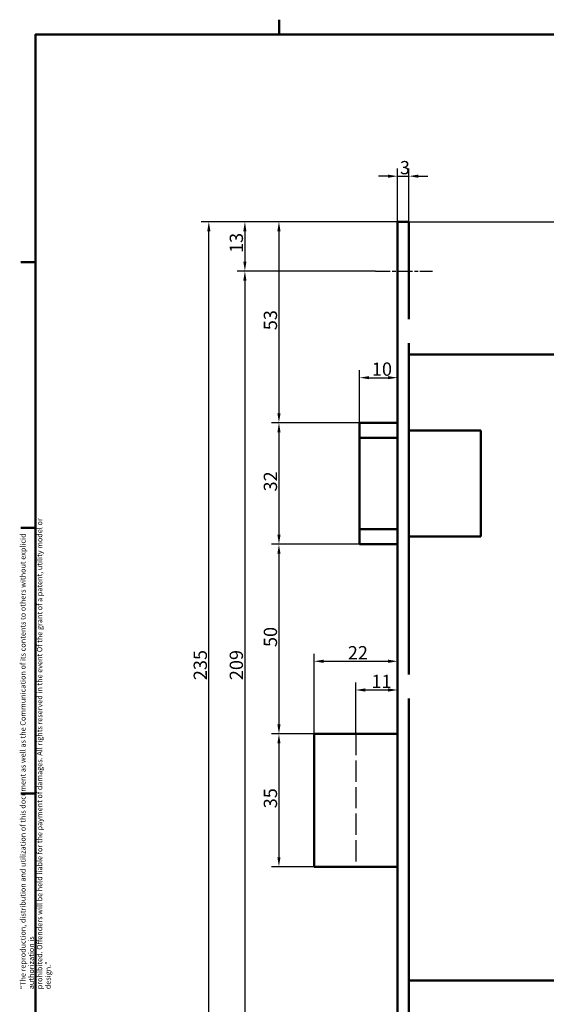
# Model space of a CAD drawing. Units: millimetres. Extents: x 6 to 588, y 6 to 414.
# Drawn here: x 6 to 145, y 154 to 414 of the extents above; entities that cross this region are included whole.
import ezdxf

# ---------------------------------------------------------------- set-up
doc = ezdxf.new("R2010")
doc.units = ezdxf.units.MM
doc.linetypes.add('AM_ISO02W050', pattern=[197.368412, 157.89473, -39.473682])
doc.linetypes.add('AM_ISO08W050', pattern=[473.684189, 315.789459, -39.473682, 78.947365, -39.473682])
doc.layers.add('AM_1', color=7, linetype='Continuous', lineweight=50)
doc.layers.add('Rahmen_0', color=7, linetype='Continuous', lineweight=50)
for name, color, linetype, lineweight, true_color in [('AM_3', 1, 'AM_ISO02W050', 25, 0xff0000), ('AM_7', 1, 'AM_ISO08W050', 25, 0xff0000), ('Bemaßungen(SuP)', 7, 'Continuous', 25, 0x0000a0), ('Symbole(SuP)', 7, 'Continuous', 25, 0x0000a0)]:
    doc.layers.add(name, color=color, linetype=linetype, lineweight=lineweight, true_color=true_color)
doc.styles.add('ISOCP', font='isocpeur.ttf')
doc.dimstyles.new('SuP-DIN', dxfattribs={"dimtxt": 3.5, "dimasz": 2.5, "dimexe": 2, "dimexo": 0, "dimgap": 0.5, "dimtad": 1, "dimrnd": 1e-08, "dimtxsty": 'ISOCP', "dimcen": 0.09, "dimdle": 12, "dimclrd": 256, "dimclre": 256, "dimclrt": 256, "dimazin": 2, "dimtfac": 0.571429, "dimtdec": 3, "dimtmove": 0, "dimatfit": 3, "dimfxl": 1, "dimtolj": 1, "dimlwd": 25, "dimlwe": 25, "dimarcsym": 0})

# ---------------------------------------------------------------- blocks, each defined once
blk = doc.blocks.new('Ränder Standardrahmen')
at = {"layer": 'Rahmen_0'}
for p, q in [((74.25, 410), (74.25, 413.9)), ((10, 350), (6.1, 350)), ((10, 280), (6.1, 280)), ((10, 210), (6.1, 210))]:
    blk.add_line(p, q, dxfattribs=at)
at = {"layer": 'Rahmen_0', "flags": 128}
blk.add_lwpolyline([(10, 10), (10, 410), (584, 410), (584, 10), (10, 10)], dxfattribs=at)
blk = doc.blocks.new('*D4')
at = {"layer": 'Bemaßungen(SuP)', "color": 174, "linetype": 'Continuous', "lineweight": 25, "true_color": 0x0000a0, "transparency": 16777216}
for p, q in [((108.41, 360.66), (63.17, 360.66)), ((65.17, 358.16), (65.17, 350.16)), ((99.61, 347.66), (63.17, 347.66))]:
    blk.add_line(p, q, dxfattribs=at)
at = {"layer": 'Bemaßungen(SuP)', "color": 174, "linetype": 'Continuous', "true_color": 0x0000a0, "transparency": 16777216}
for points in [[(64.75, 358.16), (65.58, 358.16), (65.17, 360.66)], [(64.75, 350.16), (65.58, 350.16), (65.17, 347.66)]]:
    blk.add_solid(points, dxfattribs=at)
at = {"layer": 'Defpoints', "color": 0, "linetype": 'Continuous', "transparency": 16777216}
for p in [(108.41, 360.66), (65.17, 347.66), (99.61, 347.66)]:
    blk.add_point(p, dxfattribs=at)
at = {"layer": 'Bemaßungen(SuP)', "color": 174, "linetype": 'Continuous', "lineweight": 25, "true_color": 0x0000a0, "transparency": 16777216, "insert": (61.17, 352.41), "char_height": 3.5, "attachment_point": 1, "rotation": 90, "style": 'ISOCP'}
blk.add_mtext('\\A1;13', dxfattribs=at)
blk = doc.blocks.new('*D5')
at = {"layer": 'Bemaßungen(SuP)', "color": 174, "linetype": 'Continuous', "lineweight": 25, "true_color": 0x0000a0, "transparency": 16777216}
for p, q in [((105.41, 360.66), (72.15, 360.66)), ((74.15, 358.16), (74.15, 310.16)), ((95.41, 307.66), (72.15, 307.66))]:
    blk.add_line(p, q, dxfattribs=at)
at = {"layer": 'Bemaßungen(SuP)', "color": 174, "linetype": 'Continuous', "true_color": 0x0000a0, "transparency": 16777216}
for points in [[(73.74, 358.16), (74.57, 358.16), (74.15, 360.66)], [(73.74, 310.16), (74.57, 310.16), (74.15, 307.66)]]:
    blk.add_solid(points, dxfattribs=at)
at = {"layer": 'Defpoints', "color": 0, "linetype": 'Continuous', "transparency": 16777216}
for p in [(105.41, 360.66), (74.15, 307.66), (95.41, 307.66)]:
    blk.add_point(p, dxfattribs=at)
at = {"layer": 'Bemaßungen(SuP)', "color": 174, "linetype": 'Continuous', "lineweight": 25, "true_color": 0x0000a0, "transparency": 16777216, "insert": (70.15, 332.06), "char_height": 3.5, "attachment_point": 1, "rotation": 90, "style": 'ISOCP'}
blk.add_mtext('\\A1;53', dxfattribs=at)
blk = doc.blocks.new('*D6')
at = {"layer": 'Bemaßungen(SuP)', "color": 174, "linetype": 'Continuous', "lineweight": 25, "true_color": 0x0000a0, "transparency": 16777216}
for p, q in [((99.61, 347.66), (63.17, 347.66)), ((65.17, 345.16), (65.17, 141.16)), ((99.61, 138.66), (63.17, 138.66))]:
    blk.add_line(p, q, dxfattribs=at)
at = {"layer": 'Bemaßungen(SuP)', "color": 174, "linetype": 'Continuous', "true_color": 0x0000a0, "transparency": 16777216}
for points in [[(64.75, 345.16), (65.58, 345.16), (65.17, 347.66)], [(64.75, 141.16), (65.58, 141.16), (65.17, 138.66)]]:
    blk.add_solid(points, dxfattribs=at)
at = {"layer": 'Defpoints', "color": 0, "linetype": 'Continuous', "transparency": 16777216}
for p in [(99.61, 347.66), (65.17, 138.66), (99.61, 138.66)]:
    blk.add_point(p, dxfattribs=at)
at = {"layer": 'Bemaßungen(SuP)', "color": 174, "linetype": 'Continuous', "lineweight": 25, "true_color": 0x0000a0, "transparency": 16777216, "insert": (61.17, 239.83), "char_height": 3.5, "attachment_point": 1, "rotation": 90, "style": 'ISOCP'}
blk.add_mtext('\\A1;209', dxfattribs=at)
blk = doc.blocks.new('*D7')
at = {"layer": 'Bemaßungen(SuP)', "color": 174, "linetype": 'Continuous', "lineweight": 25, "true_color": 0x0000a0, "transparency": 16777216}
for p, q in [((105.41, 360.66), (53.66, 360.66)), ((55.66, 128.16), (55.66, 358.16)), ((105.41, 125.66), (53.66, 125.66))]:
    blk.add_line(p, q, dxfattribs=at)
at = {"layer": 'Bemaßungen(SuP)', "color": 174, "linetype": 'Continuous', "true_color": 0x0000a0, "transparency": 16777216}
for points in [[(55.25, 358.16), (56.08, 358.16), (55.66, 360.66)], [(55.25, 128.16), (56.08, 128.16), (55.66, 125.66)]]:
    blk.add_solid(points, dxfattribs=at)
at = {"layer": 'Defpoints', "color": 0, "linetype": 'Continuous', "transparency": 16777216}
for p in [(55.66, 360.66), (105.41, 360.66), (105.41, 125.66)]:
    blk.add_point(p, dxfattribs=at)
at = {"layer": 'Bemaßungen(SuP)', "color": 174, "linetype": 'Continuous', "lineweight": 25, "true_color": 0x0000a0, "transparency": 16777216, "insert": (51.66, 239.83), "char_height": 3.5, "attachment_point": 1, "rotation": 90, "style": 'ISOCP'}
blk.add_mtext('\\A1;235', dxfattribs=at)
blk = doc.blocks.new('*D8')
at = {"layer": 'Bemaßungen(SuP)', "color": 174, "linetype": 'Continuous', "lineweight": 25, "true_color": 0x0000a0, "transparency": 16777216}
for p, q in [((95.41, 307.66), (72.15, 307.66)), ((74.15, 305.16), (74.15, 278.16)), ((95.41, 275.66), (72.15, 275.66))]:
    blk.add_line(p, q, dxfattribs=at)
at = {"layer": 'Bemaßungen(SuP)', "color": 174, "linetype": 'Continuous', "true_color": 0x0000a0, "transparency": 16777216}
for points in [[(73.74, 305.16), (74.57, 305.16), (74.15, 307.66)], [(73.74, 278.16), (74.57, 278.16), (74.15, 275.66)]]:
    blk.add_solid(points, dxfattribs=at)
at = {"layer": 'Defpoints', "color": 0, "linetype": 'Continuous', "transparency": 16777216}
for p in [(95.41, 307.66), (74.15, 275.66), (95.41, 275.66)]:
    blk.add_point(p, dxfattribs=at)
at = {"layer": 'Bemaßungen(SuP)', "color": 174, "linetype": 'Continuous', "lineweight": 25, "true_color": 0x0000a0, "transparency": 16777216, "insert": (70.15, 289.56), "char_height": 3.5, "attachment_point": 1, "rotation": 90, "style": 'ISOCP'}
blk.add_mtext('\\A1;32', dxfattribs=at)
blk = doc.blocks.new('*D9')
at = {"layer": 'Bemaßungen(SuP)', "color": 174, "linetype": 'Continuous', "lineweight": 25, "true_color": 0x0000a0, "transparency": 16777216}
for p, q in [((95.41, 275.66), (72.15, 275.66)), ((74.15, 273.16), (74.15, 228.16)), ((83.41, 225.66), (72.15, 225.66))]:
    blk.add_line(p, q, dxfattribs=at)
at = {"layer": 'Bemaßungen(SuP)', "color": 174, "linetype": 'Continuous', "true_color": 0x0000a0, "transparency": 16777216}
for points in [[(73.74, 273.16), (74.57, 273.16), (74.15, 275.66)], [(73.74, 228.16), (74.57, 228.16), (74.15, 225.66)]]:
    blk.add_solid(points, dxfattribs=at)
at = {"layer": 'Defpoints', "color": 0, "linetype": 'Continuous', "transparency": 16777216}
for p in [(95.41, 275.66), (74.15, 225.66), (83.41, 225.66)]:
    blk.add_point(p, dxfattribs=at)
at = {"layer": 'Bemaßungen(SuP)', "color": 174, "linetype": 'Continuous', "lineweight": 25, "true_color": 0x0000a0, "transparency": 16777216, "insert": (70.15, 248.56), "char_height": 3.5, "attachment_point": 1, "rotation": 90, "style": 'ISOCP'}
blk.add_mtext('\\A1;50', dxfattribs=at)
blk = doc.blocks.new('*D10')
at = {"layer": 'Bemaßungen(SuP)', "color": 174, "linetype": 'Continuous', "lineweight": 25, "true_color": 0x0000a0, "transparency": 16777216}
for p, q in [((83.41, 225.66), (72.15, 225.66)), ((74.15, 223.16), (74.15, 193.16)), ((83.41, 190.66), (72.15, 190.66))]:
    blk.add_line(p, q, dxfattribs=at)
at = {"layer": 'Bemaßungen(SuP)', "color": 174, "linetype": 'Continuous', "true_color": 0x0000a0, "transparency": 16777216}
for points in [[(73.74, 223.16), (74.57, 223.16), (74.15, 225.66)], [(73.74, 193.16), (74.57, 193.16), (74.15, 190.66)]]:
    blk.add_solid(points, dxfattribs=at)
at = {"layer": 'Defpoints', "color": 0, "linetype": 'Continuous', "transparency": 16777216}
for p in [(83.41, 225.66), (74.15, 190.66), (83.41, 190.66)]:
    blk.add_point(p, dxfattribs=at)
at = {"layer": 'Bemaßungen(SuP)', "color": 174, "linetype": 'Continuous', "lineweight": 25, "true_color": 0x0000a0, "transparency": 16777216, "insert": (70.15, 206.06), "char_height": 3.5, "attachment_point": 1, "rotation": 90, "style": 'ISOCP'}
blk.add_mtext('\\A1;35', dxfattribs=at)
blk = doc.blocks.new('*D11')
at = {"layer": 'Bemaßungen(SuP)', "color": 174, "linetype": 'Continuous', "lineweight": 25, "true_color": 0x0000a0, "transparency": 16777216}
for p, q in [((94.41, 225.66), (94.41, 239.24)), ((96.91, 237.24), (102.91, 237.24))]:
    blk.add_line(p, q, dxfattribs=at)
at = {"layer": 'Bemaßungen(SuP)', "color": 174, "linetype": 'Continuous', "true_color": 0x0000a0, "transparency": 16777216}
for points in [[(96.91, 237.66), (96.91, 236.82), (94.41, 237.24)], [(102.91, 237.66), (102.91, 236.82), (105.41, 237.24)]]:
    blk.add_solid(points, dxfattribs=at)
at = {"layer": 'Defpoints', "color": 0, "linetype": 'Continuous', "transparency": 16777216}
for p in [(105.41, 237.24), (105.41, 237.24), (94.41, 225.66)]:
    blk.add_point(p, dxfattribs=at)
at = {"layer": 'Bemaßungen(SuP)', "color": 174, "linetype": 'Continuous', "lineweight": 25, "true_color": 0x0000a0, "transparency": 16777216, "insert": (98.51, 241.24), "char_height": 3.5, "attachment_point": 1, "style": 'ISOCP'}
blk.add_mtext('\\A1;11', dxfattribs=at)
blk = doc.blocks.new('*D12')
at = {"layer": 'Bemaßungen(SuP)', "color": 174, "linetype": 'Continuous', "lineweight": 25, "true_color": 0x0000a0, "transparency": 16777216}
for p, q in [((83.41, 225.66), (83.41, 246.81)), ((85.91, 244.81), (102.91, 244.81))]:
    blk.add_line(p, q, dxfattribs=at)
at = {"layer": 'Bemaßungen(SuP)', "color": 174, "linetype": 'Continuous', "true_color": 0x0000a0, "transparency": 16777216}
for points in [[(85.91, 245.23), (85.91, 244.39), (83.41, 244.81)], [(102.91, 245.23), (102.91, 244.39), (105.41, 244.81)]]:
    blk.add_solid(points, dxfattribs=at)
at = {"layer": 'Defpoints', "color": 0, "linetype": 'Continuous', "transparency": 16777216}
for p in [(105.41, 244.81), (105.41, 244.81), (83.41, 225.66)]:
    blk.add_point(p, dxfattribs=at)
at = {"layer": 'Bemaßungen(SuP)', "color": 174, "linetype": 'Continuous', "lineweight": 25, "true_color": 0x0000a0, "transparency": 16777216, "insert": (92.31, 248.81), "char_height": 3.5, "attachment_point": 1, "style": 'ISOCP'}
blk.add_mtext('\\A1;22', dxfattribs=at)
blk = doc.blocks.new('*D13')
at = {"layer": 'Bemaßungen(SuP)', "color": 174, "linetype": 'Continuous', "lineweight": 25, "true_color": 0x0000a0, "transparency": 16777216}
for p, q in [((95.41, 307.66), (95.41, 321.55)), ((97.91, 319.55), (102.91, 319.55))]:
    blk.add_line(p, q, dxfattribs=at)
at = {"layer": 'Bemaßungen(SuP)', "color": 174, "linetype": 'Continuous', "true_color": 0x0000a0, "transparency": 16777216}
for points in [[(97.91, 319.97), (97.91, 319.14), (95.41, 319.55)], [(102.91, 319.97), (102.91, 319.14), (105.41, 319.55)]]:
    blk.add_solid(points, dxfattribs=at)
at = {"layer": 'Defpoints', "color": 0, "linetype": 'Continuous', "transparency": 16777216}
for p in [(105.41, 319.55), (105.41, 319.55), (95.41, 307.66)]:
    blk.add_point(p, dxfattribs=at)
at = {"layer": 'Bemaßungen(SuP)', "color": 174, "linetype": 'Continuous', "lineweight": 25, "true_color": 0x0000a0, "transparency": 16777216, "insert": (98.66, 323.55), "char_height": 3.5, "attachment_point": 1, "style": 'ISOCP'}
blk.add_mtext('\\A1;10', dxfattribs=at)
blk = doc.blocks.new('*D14')
at = {"layer": 'Bemaßungen(SuP)', "color": 174, "linetype": 'Continuous', "lineweight": 25, "true_color": 0x0000a0, "transparency": 16777216}
for p, q in [((105.41, 360.66), (105.41, 374.66)), ((108.41, 360.66), (108.41, 374.66)), ((102.91, 372.66), (100.41, 372.66)), ((105.41, 372.66), (108.41, 372.66)), ((110.91, 372.66), (113.41, 372.66))]:
    blk.add_line(p, q, dxfattribs=at)
at = {"layer": 'Bemaßungen(SuP)', "color": 174, "linetype": 'Continuous', "true_color": 0x0000a0, "transparency": 16777216}
for points in [[(102.91, 373.07), (102.91, 372.24), (105.41, 372.66)], [(110.91, 373.07), (110.91, 372.24), (108.41, 372.66)]]:
    blk.add_solid(points, dxfattribs=at)
at = {"layer": 'Defpoints', "color": 0, "linetype": 'Continuous', "transparency": 16777216}
for p in [(108.41, 372.66), (105.41, 360.66), (108.41, 360.66)]:
    blk.add_point(p, dxfattribs=at)
at = {"layer": 'Bemaßungen(SuP)', "color": 174, "linetype": 'Continuous', "lineweight": 25, "true_color": 0x0000a0, "transparency": 16777216, "insert": (106.04, 376.66), "char_height": 3.5, "attachment_point": 1, "style": 'ISOCP'}
blk.add_mtext('\\A1;3', dxfattribs=at)
blk = doc.blocks.new('*D18')
at = {"layer": 'Bemaßungen(SuP)', "color": 174, "linetype": 'Continuous', "lineweight": 25, "true_color": 0x0000a0, "transparency": 16777216}
for p, q in [((108.41, 360.66), (224.04, 360.66)), ((222.04, 358.16), (222.04, 265.16)), ((189.41, 262.66), (224.04, 262.66))]:
    blk.add_line(p, q, dxfattribs=at)
at = {"layer": 'Bemaßungen(SuP)', "color": 174, "linetype": 'Continuous', "true_color": 0x0000a0, "transparency": 16777216}
for points in [[(221.62, 358.16), (222.45, 358.16), (222.04, 360.66)], [(221.62, 265.16), (222.45, 265.16), (222.04, 262.66)]]:
    blk.add_solid(points, dxfattribs=at)
at = {"layer": 'Defpoints', "color": 0, "linetype": 'Continuous', "transparency": 16777216}
for p in [(108.41, 360.66), (189.41, 262.66), (222.04, 262.66)]:
    blk.add_point(p, dxfattribs=at)
at = {"layer": 'Bemaßungen(SuP)', "color": 174, "linetype": 'Continuous', "lineweight": 25, "true_color": 0x0000a0, "transparency": 16777216, "insert": (218.04, 309.56), "char_height": 3.5, "attachment_point": 1, "rotation": 90, "style": 'ISOCP'}
blk.add_mtext('\\A1;98', dxfattribs=at)
blk = doc.blocks.new('*D19')
at = {"layer": 'Bemaßungen(SuP)', "color": 174, "linetype": 'Continuous', "lineweight": 25, "true_color": 0x0000a0, "transparency": 16777216}
for p, q in [((108.41, 360.66), (234.89, 360.66)), ((232.89, 358.16), (232.89, 328.16)), ((192.41, 325.66), (234.89, 325.66))]:
    blk.add_line(p, q, dxfattribs=at)
at = {"layer": 'Bemaßungen(SuP)', "color": 174, "linetype": 'Continuous', "true_color": 0x0000a0, "transparency": 16777216}
for points in [[(232.48, 358.16), (233.31, 358.16), (232.89, 360.66)], [(232.48, 328.16), (233.31, 328.16), (232.89, 325.66)]]:
    blk.add_solid(points, dxfattribs=at)
at = {"layer": 'Defpoints', "color": 0, "linetype": 'Continuous', "transparency": 16777216}
for p in [(108.41, 360.66), (192.41, 325.66), (232.89, 325.66)]:
    blk.add_point(p, dxfattribs=at)
at = {"layer": 'Bemaßungen(SuP)', "color": 174, "linetype": 'Continuous', "lineweight": 25, "true_color": 0x0000a0, "transparency": 16777216, "insert": (228.89, 341.06), "char_height": 3.5, "attachment_point": 1, "rotation": 90, "style": 'ISOCP'}
blk.add_mtext('\\A1;35', dxfattribs=at)
blk = doc.blocks.new('*D23')
at = {"layer": 'Bemaßungen(SuP)', "color": 174, "linetype": 'Continuous', "lineweight": 25, "true_color": 0x0000a0, "transparency": 16777216}
for p, q in [((170.41, 174.35), (170.41, 111.66)), ((105.41, 125.66), (105.41, 111.66)), ((107.91, 113.66), (167.91, 113.66))]:
    blk.add_line(p, q, dxfattribs=at)
at = {"layer": 'Bemaßungen(SuP)', "color": 174, "linetype": 'Continuous', "true_color": 0x0000a0, "transparency": 16777216}
for points in [[(107.91, 114.07), (107.91, 113.24), (105.41, 113.66)], [(167.91, 114.07), (167.91, 113.24), (170.41, 113.66)]]:
    blk.add_solid(points, dxfattribs=at)
at = {"layer": 'Defpoints', "color": 0, "linetype": 'Continuous', "transparency": 16777216}
for p in [(170.41, 174.35), (105.41, 125.66), (170.41, 113.66)]:
    blk.add_point(p, dxfattribs=at)
at = {"layer": 'Bemaßungen(SuP)', "color": 174, "linetype": 'Continuous', "lineweight": 25, "true_color": 0x0000a0, "transparency": 16777216, "insert": (127.94, 117.66), "char_height": 3.5, "attachment_point": 1, "style": 'ISOCP'}
blk.add_mtext('\\A1; \\fISOCPEUR|b0|i0;Dornmaß', dxfattribs=at)

msp = doc.modelspace()

# ---------------------------------------------------------------- linework, layer by layer
at = {"layer": 'AM_1'}
for p, q in [((108.4112, 360.657), (105.4112, 360.657)), ((105.4112, 125.657), (105.4112, 360.657)), ((108.4112, 334.9906), (108.4112, 360.657)), ((108.4112, 241.2974), (108.4112, 328.6601)), ((108.6112, 325.657), (192.4112, 325.657)), ((95.4112, 307.657), (95.4112, 275.657)), ((105.4112, 307.657), (95.4112, 307.657)), ((95.4112, 303.657), (105.4112, 303.657)), ((108.4112, 305.657), (127.4112, 305.657)), ((127.4112, 277.657), (127.4112, 305.657)), ((105.4112, 279.657), (95.4112, 279.657)), ((95.4112, 275.657), (105.4112, 275.657)), ((127.4112, 277.657), (108.4112, 277.657)), ((108.4112, 125.657), (108.4112, 235.0064)), ((83.4112, 225.657), (83.4112, 190.657)), ((105.4112, 225.657), (83.4112, 225.657)), ((105.4112, 190.657), (83.4112, 190.657)), ((192.4112, 160.657), (108.6112, 160.657))]:
    msp.add_line(p, q, dxfattribs=at)
at = {"layer": 'AM_3', "ltscale": 0.035467}
msp.add_line((94.4112, 225.657), (94.4112, 190.657), dxfattribs=at)
at = {"layer": 'AM_7', "ltscale": 0.012367}
msp.add_line((99.6112, 347.657), (114.6112, 347.657), dxfattribs=at)

# ---------------------------------------------------------------- block references
msp.add_blockref('Ränder Standardrahmen', (0, 0))

# ---------------------------------------------------------------- texts
at = {"layer": 'Symbole(SuP)', "color": 174, "true_color": 0x0000a0, "insert": (5.9441, 158.3789), "char_height": 1.4, "width": 128.686886, "attachment_point": 1, "rotation": 90, "line_spacing_factor": 0.944221, "style": 'ISOCP'}
msp.add_mtext('\\fArial|b0|i0;\\H1.4000;“The reproduction, distribution and utilization of this document as well as the Communication of its contents to others without explicid authorization is \\Pprohibited. Offenders will be held liable for the payment of damages. All rights reserved in the event Of the grant of a patent, utility model or design.”\\P', dxfattribs=at)

# ---------------------------------------------------------------- dimensions: what is measured, and where the dimension line sits
at = {"layer": 'Bemaßungen(SuP)', "color": 174, "linetype": 'Continuous', "lineweight": 25, "true_color": 0x0000a0}
for base, p1, p2, override, picture, middle in [((108.4112, 372.657), (105.4112, 360.657), (108.4112, 360.657), {"dimgap": 0.5, "dimdec": 2, "dimtol": 0, "dimlim": 0, "dimtp": 0, "dimtm": 0, "dimtdec": 3, "dimtofl": 1, "dimatfit": 1}, '*D14', (106.9112, 372.657)), ((105.4112, 244.8106), (83.4112, 225.657), (105.4112, 244.8106), {"dimgap": 0.5, "dimdec": 2, "dimse2": 1, "dimtol": 0, "dimlim": 0, "dimtp": 0, "dimtm": 0, "dimtdec": 3, "dimtofl": 0, "dimatfit": 1}, '*D12', (94.4112, 244.8106)), ((105.4112, 237.2392), (94.4112, 225.657), (105.4112, 237.2392), {"dimgap": 0.5, "dimdec": 2, "dimse2": 1, "dimtol": 0, "dimlim": 0, "dimtp": 0, "dimtm": 0, "dimtdec": 3, "dimtofl": 0, "dimatfit": 1}, '*D11', (99.9112, 237.2392))]:
    dim = msp.add_linear_dim(base=base, p1=p1, p2=p2, dimstyle='SuP-DIN', override=override, dxfattribs=at)
    dim.commit()
    dim.dimension.update_dxf_attribs({"geometry": picture, "text_midpoint": middle, "dimtype": 160})
for base, p1, p2, angle, override, picture, middle in [((55.6625, 360.657), (105.4112, 125.657), (105.4112, 360.657), 90, {"dimgap": 0.5, "dimdec": 2, "dimtol": 0, "dimlim": 0, "dimtp": 0, "dimtm": 0, "dimtdec": 3, "dimtofl": 0, "dimatfit": 1}, '*D7', (55.6625, 243.157)), ((65.1676, 347.657), (108.4112, 360.657), (99.6112, 347.657), 90, {"dimgap": 0.5, "dimdec": 2, "dimtol": 0, "dimlim": 0, "dimtp": 0, "dimtm": 0, "dimtdec": 3, "dimtofl": 0, "dimatfit": 1}, '*D4', (65.1676, 354.157)), ((74.1547, 307.657), (105.4112, 360.657), (95.4112, 307.657), 90, {"dimgap": 0.5, "dimdec": 2, "dimtol": 0, "dimlim": 0, "dimtp": 0, "dimtm": 0, "dimtdec": 3, "dimtofl": 0, "dimatfit": 1}, '*D5', (74.1547, 334.157)), ((222.0356, 262.657), (108.4112, 360.657), (189.4112, 262.657), 90, {"dimgap": 0.5, "dimdec": 2, "dimtol": 0, "dimlim": 0, "dimtp": 0, "dimtm": 0, "dimtdec": 3, "dimtofl": 0, "dimatfit": 1}, '*D18', (222.0356, 311.657)), ((232.893, 325.657), (108.4112, 360.657), (192.4112, 325.657), 90, {"dimgap": 0.5, "dimdec": 2, "dimtol": 0, "dimlim": 0, "dimtp": 0, "dimtm": 0, "dimtdec": 3, "dimtofl": 0, "dimatfit": 1}, '*D19', (232.893, 343.157)), ((65.1676, 138.657), (99.6112, 347.657), (99.6112, 138.657), 90, {"dimgap": 0.5, "dimdec": 2, "dimtol": 0, "dimlim": 0, "dimtp": 0, "dimtm": 0, "dimtdec": 3, "dimtofl": 0, "dimatfit": 1}, '*D6', (65.1676, 243.157)), ((105.4112, 319.5535), (95.4112, 307.657), (105.4112, 319.5535), 180, {"dimgap": 0.5, "dimdec": 2, "dimse2": 1, "dimtol": 0, "dimlim": 0, "dimtp": 0, "dimtm": 0, "dimtdec": 3, "dimtofl": 0, "dimatfit": 1}, '*D13', (100.4112, 319.5535)), ((74.1547, 275.657), (95.4112, 307.657), (95.4112, 275.657), 90, {"dimgap": 0.5, "dimdec": 2, "dimtol": 0, "dimlim": 0, "dimtp": 0, "dimtm": 0, "dimtdec": 3, "dimtofl": 0, "dimatfit": 1}, '*D8', (74.1547, 291.657)), ((74.1547, 225.657), (95.4112, 275.657), (83.4112, 225.657), 90, {"dimgap": 0.5, "dimdec": 2, "dimtol": 0, "dimlim": 0, "dimtp": 0, "dimtm": 0, "dimtdec": 3, "dimtofl": 0, "dimatfit": 1}, '*D9', (74.1547, 250.657)), ((74.1547, 190.657), (83.4112, 225.657), (83.4112, 190.657), 90, {"dimgap": 0.5, "dimdec": 2, "dimtol": 0, "dimlim": 0, "dimtp": 0, "dimtm": 0, "dimtdec": 3, "dimtofl": 0, "dimatfit": 1}, '*D10', (74.1547, 208.157))]:
    dim = msp.add_linear_dim(base=base, p1=p1, p2=p2, angle=angle, dimstyle='SuP-DIN', override=override, dxfattribs=at)
    dim.commit()
    dim.dimension.update_dxf_attribs({"geometry": picture, "text_midpoint": middle, "dimtype": 160})
dim = msp.add_linear_dim(base=(170.4112, 113.657), p1=(105.4112, 125.657), p2=(170.4112, 174.3524), text=' \\fISOCPEUR|b0|i0;Dornmaß', dimstyle='SuP-DIN', override={"dimgap": 0.5, "dimdec": 2, "dimtol": 0, "dimlim": 0, "dimtp": 0, "dimtm": 0, "dimtdec": 3, "dimtofl": 0, "dimatfit": 1}, dxfattribs=at)
dim.commit()
dim.dimension.update_dxf_attribs({"geometry": '*D23', "text_midpoint": (137.9112, 113.657), "dimtype": 160})

doc.saveas('drawing.dxf')
